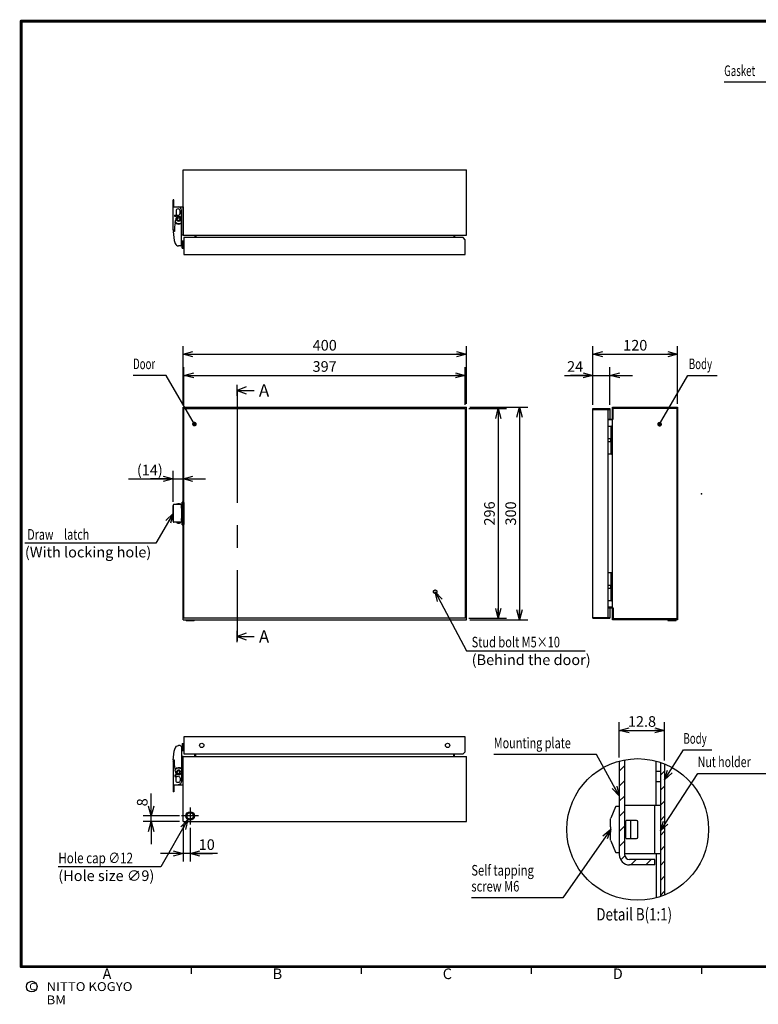
# Model space of a CAD drawing. Extents: x -343 to 202, y -446 to 148.
# Drawn here: x -192 to 16, y -144 to 134 of the extents above; entities that cross this region are included whole.
import ezdxf

# ---------------------------------------------------------------- set-up
doc = ezdxf.new("R2010")
doc.units = 0
doc.linetypes.add('CENTER', pattern=[50.8, 31.75, -6.35, 6.35, -6.35])
doc.linetypes.add('DASHED', pattern=[19.05, 12.7, -6.35])
doc.layers.get('0').update_dxf_attribs({"linetype": 'CONTINUOUS'})
doc.layers.get('DEFPOINTS').update_dxf_attribs({"linetype": 'CONTINUOUS'})
doc.layers.add('CLASS1', color=7, linetype='CONTINUOUS')
doc.layers.add('枠', color=7, linetype='CONTINUOUS')
doc.styles.add('MX_DIMTXSTY_2', font='txt.shx', dxfattribs={"width": 1.35, "bigfont": 'extfont.shx'})
doc.styles.add('MX_DIMTXSTY_3', font='txt.shx', dxfattribs={"width": 1.2, "bigfont": 'extfont.shx'})
doc.styles.add('MX_DIMTXSTY_6', font='txt.shx', dxfattribs={"width": 1.1, "bigfont": 'extfont.shx'})
doc.styles.add('MX_NOTE_STANDARD', font='txt.shx', dxfattribs={"bigfont": 'extfont.shx'})
doc.dimstyles.new('MXDIMSTYLE', dxfattribs={"dimtxt": 3, "dimasz": 2.5, "dimexe": 2.28, "dimexo": 1, "dimgap": 1, "dimtad": 1, "dimdsep": 46, "dimtxsty": 'MX_NOTE_STANDARD', "dimblk1": 'OPEN30', "dimblk2": 'OPEN30', "dimsah": 1, "dimcen": 2.5, "dimadec": 0, "dimazin": 0, "dimtfac": 1, "dimtmove": 0, "dimatfit": 3, "dimldrblk": 'OPEN30', "dimfxl": 1, "dimtzin": 0, "dimarcsym": 0})

# ---------------------------------------------------------------- blocks, each defined once
blk = doc.blocks.new('_OPEN30')
at = {"color": 0, "linetype": 'ByBlock', "lineweight": -2}
for p, q in [((-1, 0.267949), (0, 0)), ((0, 0), (-1, -0.267949)), ((0, 0), (-1, 0))]:
    blk.add_line(p, q, dxfattribs=at)
blk = doc.blocks.new('*D228')
at = {"color": 7, "linetype": 'CONTINUOUS'}
for p, q in [((-65.62766, 24.073137), (-55.027661, 24.073137)), ((-57.307661, 24.073137), (-57.307661, -35.126863)), ((-65.62766, -35.126863), (-55.027661, -35.126863))]:
    blk.add_line(p, q, dxfattribs=at)
at = {"layer": 'DEFPOINTS', "color": 0, "linetype": 'CONTINUOUS'}
for p in [(-66.62766, 24.073137), (-66.62766, -35.126863), (-57.307661, -35.126863)]:
    blk.add_point(p, dxfattribs=at)
at = {"color": 7, "linetype": 'CONTINUOUS', "xscale": 2.77, "yscale": 2.77, "zscale": 2.77}
for p, rotation in [((-57.307661, 24.073137), 90), ((-57.307661, -35.126863), 270)]:
    blk.add_blockref('_OPEN30', p, dxfattribs=dict(at, rotation=rotation))
at = {"color": 255, "linetype": 'CONTINUOUS', "insert": (-59.807661, -5.526863), "char_height": 3, "attachment_point": 5, "rotation": 90, "line_spacing_factor": 0.9}
blk.add_mtext('\\A1;296', dxfattribs=at)
blk = doc.blocks.new('*D234')
at = {"color": 7, "linetype": 'CONTINUOUS'}
for p, q in [((-23.164858, -74.446351), (-23.164858, -64.48136)), ((-10.364858, -75.258794), (-10.364858, -64.48136)), ((-23.164858, -66.76136), (-10.364858, -66.76136))]:
    blk.add_line(p, q, dxfattribs=at)
at = {"layer": 'DEFPOINTS', "color": 0, "linetype": 'CONTINUOUS'}
for p in [(-10.364858, -66.76136), (-23.164858, -75.446351), (-10.364858, -76.258794)]:
    blk.add_point(p, dxfattribs=at)
at = {"color": 7, "linetype": 'CONTINUOUS', "xscale": 2.77, "yscale": 2.77, "zscale": 2.77, "rotation": 180}
blk.add_blockref('_OPEN30', (-23.164858, -66.76136), dxfattribs=at)
at = {"color": 7, "linetype": 'CONTINUOUS', "xscale": 2.77, "yscale": 2.77, "zscale": 2.77}
blk.add_blockref('_OPEN30', (-10.364858, -66.76136), dxfattribs=at)
at = {"color": 255, "linetype": 'CONTINUOUS', "insert": (-16.764858, -64.26136), "char_height": 3, "attachment_point": 5, "line_spacing_factor": 0.9, "style": 'MX_DIMTXSTY_2'}
blk.add_mtext('\\A1;12.8', dxfattribs=at)
blk = doc.blocks.new('*D235')
at = {"color": 7, "linetype": 'CONTINUOUS'}
for p, q in [((-155.307661, -90.926863), (-155.307661, -84.576863)), ((-155.307661, -90.926863), (-155.307661, -85.583395)), ((-147.307661, -90.926863), (-157.587661, -90.926863)), ((-155.307661, -92.526863), (-155.307661, -90.926863)), ((-147.307661, -92.526863), (-157.587661, -92.526863)), ((-155.307661, -92.526863), (-155.307661, -98.876863))]:
    blk.add_line(p, q, dxfattribs=at)
at = {"layer": 'DEFPOINTS', "color": 0, "linetype": 'CONTINUOUS'}
for p in [(-155.307661, -90.926863), (-146.307661, -90.926863), (-146.307661, -92.526863)]:
    blk.add_point(p, dxfattribs=at)
at = {"color": 7, "linetype": 'CONTINUOUS', "xscale": 2.77, "yscale": 2.77, "zscale": 2.77}
for p, rotation in [((-155.307661, -90.926863), 270), ((-155.307661, -92.526863), 90)]:
    blk.add_blockref('_OPEN30', p, dxfattribs=dict(at, rotation=rotation))
at = {"color": 255, "linetype": 'CONTINUOUS', "insert": (-157.807661, -87.083395), "char_height": 3, "attachment_point": 5, "rotation": 90, "line_spacing_factor": 0.9}
blk.add_mtext('\\A1;8', dxfattribs=at)
blk = doc.blocks.new('*D236')
at = {"color": 7, "linetype": 'CONTINUOUS'}
for p, q in [((-146.307661, -93.526863), (-146.307661, -103.806863)), ((-144.307661, -94.326863), (-144.307661, -103.806863)), ((-146.307661, -101.526863), (-152.65766, -101.526863)), ((-144.307661, -101.526863), (-146.307661, -101.526863)), ((-136.606733, -101.526863), (-144.307661, -101.526863)), ((-144.307661, -101.526863), (-137.957661, -101.526863))]:
    blk.add_line(p, q, dxfattribs=at)
at = {"layer": 'DEFPOINTS', "color": 0, "linetype": 'CONTINUOUS'}
for p in [(-146.307661, -92.526863), (-144.307661, -93.326863), (-146.307661, -101.526863)]:
    blk.add_point(p, dxfattribs=at)
at = {"color": 7, "linetype": 'CONTINUOUS', "xscale": 2.77, "yscale": 2.77, "zscale": 2.77}
blk.add_blockref('_OPEN30', (-146.307661, -101.526863), dxfattribs=at)
at = {"color": 7, "linetype": 'CONTINUOUS', "xscale": 2.77, "yscale": 2.77, "zscale": 2.77, "rotation": 180}
blk.add_blockref('_OPEN30', (-144.307661, -101.526863), dxfattribs=at)
at = {"color": 255, "linetype": 'CONTINUOUS', "insert": (-139.606733, -99.026863), "char_height": 3, "attachment_point": 5, "line_spacing_factor": 0.9, "style": 'MX_DIMTXSTY_2'}
blk.add_mtext('\\A1;10', dxfattribs=at)
blk = doc.blocks.new('*D241')
at = {"color": 7, "linetype": 'CONTINUOUS'}
for p, q in [((-149.107661, -2.254726), (-149.107661, 6.533137)), ((-161.671507, 4.253137), (-149.107661, 4.253137)), ((-149.107661, 4.253137), (-155.45766, 4.253137)), ((-149.107661, 4.253137), (-146.307661, 4.253137)), ((-146.307661, 4.253137), (-139.957661, 4.253137))]:
    blk.add_line(p, q, dxfattribs=at)
at = {"layer": 'DEFPOINTS', "color": 0, "linetype": 'CONTINUOUS'}
for p in [(-146.307661, 4.253137), (-146.307661, -2.326863), (-149.107661, -3.254726)]:
    blk.add_point(p, dxfattribs=at)
at = {"color": 7, "linetype": 'CONTINUOUS', "xscale": 2.77, "yscale": 2.77, "zscale": 2.77}
blk.add_blockref('_OPEN30', (-149.107661, 4.253137), dxfattribs=at)
at = {"color": 7, "linetype": 'CONTINUOUS', "xscale": 2.77, "yscale": 2.77, "zscale": 2.77, "rotation": 180}
blk.add_blockref('_OPEN30', (-146.307661, 4.253137), dxfattribs=at)
at = {"color": 255, "linetype": 'CONTINUOUS', "insert": (-155.671507, 6.753137), "char_height": 3, "attachment_point": 5, "line_spacing_factor": 0.9, "style": 'MX_DIMTXSTY_2'}
blk.add_mtext('\\A1;(14)', dxfattribs=at)
blk = doc.blocks.new('*D242')
at = {"color": 7, "linetype": 'CONTINUOUS'}
for p, q in [((-30.627661, 25.133138), (-30.627661, 41.753137)), ((-6.707661, 25.473137), (-6.707661, 41.753137)), ((-30.627661, 39.473137), (-6.707661, 39.473137))]:
    blk.add_line(p, q, dxfattribs=at)
at = {"layer": 'DEFPOINTS', "color": 0, "linetype": 'CONTINUOUS'}
for p in [(-6.707661, 39.473137), (-30.627661, 24.133138), (-6.707661, 24.473137)]:
    blk.add_point(p, dxfattribs=at)
at = {"color": 7, "linetype": 'CONTINUOUS', "xscale": 2.77, "yscale": 2.77, "zscale": 2.77, "rotation": 180}
blk.add_blockref('_OPEN30', (-30.627661, 39.473137), dxfattribs=at)
at = {"color": 7, "linetype": 'CONTINUOUS', "xscale": 2.77, "yscale": 2.77, "zscale": 2.77}
blk.add_blockref('_OPEN30', (-6.707661, 39.473137), dxfattribs=at)
at = {"color": 255, "linetype": 'CONTINUOUS', "insert": (-18.667661, 41.973137), "char_height": 3, "attachment_point": 5, "line_spacing_factor": 0.9, "style": 'MX_DIMTXSTY_3'}
blk.add_mtext('\\A1;120', dxfattribs=at)
blk = doc.blocks.new('*D243')
at = {"color": 7, "linetype": 'CONTINUOUS'}
for p, q in [((-38.623029, 33.473137), (-30.627661, 33.473137)), ((-30.627661, 33.473137), (-36.97766, 33.473137)), ((-30.627661, 25.133138), (-30.627661, 35.753137)), ((-30.627661, 33.473137), (-25.827661, 33.473137)), ((-25.827661, 25.133138), (-25.827661, 35.753137)), ((-25.827661, 33.473137), (-19.477661, 33.473137))]:
    blk.add_line(p, q, dxfattribs=at)
at = {"layer": 'DEFPOINTS', "color": 0, "linetype": 'CONTINUOUS'}
for p in [(-25.827661, 33.473137), (-30.627661, 24.133138), (-25.827661, 24.133138)]:
    blk.add_point(p, dxfattribs=at)
at = {"color": 7, "linetype": 'CONTINUOUS', "xscale": 2.77, "yscale": 2.77, "zscale": 2.77}
blk.add_blockref('_OPEN30', (-30.627661, 33.473137), dxfattribs=at)
at = {"color": 7, "linetype": 'CONTINUOUS', "xscale": 2.77, "yscale": 2.77, "zscale": 2.77, "rotation": 180}
blk.add_blockref('_OPEN30', (-25.827661, 33.473137), dxfattribs=at)
at = {"color": 255, "linetype": 'CONTINUOUS', "insert": (-35.623029, 35.973137), "char_height": 3, "attachment_point": 5, "line_spacing_factor": 0.9}
blk.add_mtext('\\A1;24', dxfattribs=at)
blk = doc.blocks.new('*D244')
at = {"color": 7, "linetype": 'CONTINUOUS'}
for p, q in [((-65.307661, 24.473137), (-49.027661, 24.473137)), ((-51.307661, 24.473137), (-51.307661, -35.526863)), ((-65.307661, -35.526863), (-49.027661, -35.526863))]:
    blk.add_line(p, q, dxfattribs=at)
at = {"layer": 'DEFPOINTS', "color": 0, "linetype": 'CONTINUOUS'}
for p in [(-66.307661, 24.473137), (-66.307661, -35.526863), (-51.307661, -35.526863)]:
    blk.add_point(p, dxfattribs=at)
at = {"color": 7, "linetype": 'CONTINUOUS', "xscale": 2.77, "yscale": 2.77, "zscale": 2.77}
for p, rotation in [((-51.307661, 24.473137), 90), ((-51.307661, -35.526863), 270)]:
    blk.add_blockref('_OPEN30', p, dxfattribs=dict(at, rotation=rotation))
at = {"color": 255, "linetype": 'CONTINUOUS', "insert": (-53.807661, -5.526863), "char_height": 3, "attachment_point": 5, "rotation": 90, "line_spacing_factor": 0.9, "style": 'MX_DIMTXSTY_6'}
blk.add_mtext('\\A1;300', dxfattribs=at)
blk = doc.blocks.new('*D245')
at = {"color": 7, "linetype": 'CONTINUOUS'}
for p, q in [((-146.027661, 25.133138), (-146.027661, 35.753137)), ((-146.027661, 33.473137), (-66.627661, 33.473137)), ((-66.627661, 25.133138), (-66.627661, 35.753137))]:
    blk.add_line(p, q, dxfattribs=at)
at = {"layer": 'DEFPOINTS', "color": 0, "linetype": 'CONTINUOUS'}
for p in [(-66.627661, 33.473137), (-146.027661, 24.133138), (-66.627661, 24.133138)]:
    blk.add_point(p, dxfattribs=at)
at = {"color": 7, "linetype": 'CONTINUOUS', "xscale": 2.77, "yscale": 2.77, "zscale": 2.77, "rotation": 180}
blk.add_blockref('_OPEN30', (-146.027661, 33.473137), dxfattribs=at)
at = {"color": 7, "linetype": 'CONTINUOUS', "xscale": 2.77, "yscale": 2.77, "zscale": 2.77}
blk.add_blockref('_OPEN30', (-66.627661, 33.473137), dxfattribs=at)
at = {"color": 255, "linetype": 'CONTINUOUS', "insert": (-106.32766, 35.973137), "char_height": 3, "attachment_point": 5, "line_spacing_factor": 0.9}
blk.add_mtext('\\A1;397', dxfattribs=at)
blk = doc.blocks.new('*D246')
at = {"color": 7, "linetype": 'CONTINUOUS'}
for p, q in [((-146.307661, 25.473137), (-146.307661, 41.753137)), ((-66.307661, 25.473137), (-66.307661, 41.753137)), ((-146.307661, 39.473137), (-66.307661, 39.473137))]:
    blk.add_line(p, q, dxfattribs=at)
at = {"layer": 'DEFPOINTS', "color": 0, "linetype": 'CONTINUOUS'}
for p in [(-66.307661, 39.473137), (-146.307661, 24.473137), (-66.307661, 24.473137)]:
    blk.add_point(p, dxfattribs=at)
at = {"color": 7, "linetype": 'CONTINUOUS', "xscale": 2.77, "yscale": 2.77, "zscale": 2.77, "rotation": 180}
blk.add_blockref('_OPEN30', (-146.307661, 39.473137), dxfattribs=at)
at = {"color": 7, "linetype": 'CONTINUOUS', "xscale": 2.77, "yscale": 2.77, "zscale": 2.77}
blk.add_blockref('_OPEN30', (-66.307661, 39.473137), dxfattribs=at)
at = {"color": 255, "linetype": 'CONTINUOUS', "insert": (-106.307661, 41.973137), "char_height": 3, "attachment_point": 5, "line_spacing_factor": 0.9, "style": 'MX_DIMTXSTY_6'}
blk.add_mtext('\\A1;400', dxfattribs=at)
blk = doc.blocks.new('MS_1')
at = {"color": 2, "linetype": 'CONTINUOUS'}
for p, q in [((-14, 4), (-14, 47)), ((-12.8, 47), (-14, 47)), ((-12.8, 37), (-12.8, 47)), ((-14, 37), (0, 37)), ((-9.8, 31.2), (-9.8, 27.8)), ((-4.2, 27.8), (-4.2, 31.2)), ((-2, 3), (-2, 32)), ((0, 37), (0, -3)), ((-11.239107, 14.734105), (-11.056468, 15.776548)), ((-2.2, -16.2), (-2.2, 19.3)), ((-12.5, 4), (-14, 4)), ((-13.8, 2.3), (-12.8, 2.3)), ((-12.8, 2.8), (-12.5, 2.8)), ((-12.194525, 2.3), (-12.8, 2.3)), ((-12.5, 4), (-12.5, 2.3)), ((0, -3), (-2.2, -3)), ((-1.1, -12.3), (-2.2, -12.3)), ((-1.1, -11.3), (0.9, -11.3)), ((-1.1, -21.3), (-1.1, -11.3)), ((0.9, -21.3), (0.9, -11.3)), ((0.9, -11.8), (1.4, -11.8)), ((-11.06857, -14.983405), (-11.162813, -14.713672)), ((-4.2, -18.2), (-6.397438, -18.2)), ((-2.2, -14.3), (-1.1, -14.3)), ((-1.1, -21.3), (0.9, -21.3)), ((1.4, -20.8), (0.9, -20.8))]:
    blk.add_line(p, q, dxfattribs=at)
at = {"color": 255, "linetype": 'CONTINUOUS'}
blk.add_line((1.4, -11.8), (1.4, -20.8), dxfattribs=at)
at = {"color": 2, "linetype": 'CONTINUOUS'}
for centre, radius in [((-10.5, 24.3), 1.25), ((-6.2, 19.3), 3), ((-6.2, 19.3), 2)]:
    blk.add_circle(centre, radius, dxfattribs=at)
for centre, radius, start, end in [((-7, 31.2), 2.8, 0, 180), ((-7, 32), 5, 0, 90), ((57.8, 3.175485), 70, 170.495612, 180.716612), ((-6.2, 19.3), 6.8, 222.179477, 306.031879), ((57.8, 3.175485), 70, 165.85889, 169.629356), ((-6.2, 19.3), 6, 215.96154, 311.810315), ((-6.2, 19.3), 4, 0, 165.85889), ((-7, 27.8), 2.8, 180, 0), ((-12.8, 4), 1.2, 180, 270), ((42.4, 2.3), 56.2, 180, 197.62191), ((-8, 3), 6, 345.164888, 0), ((-6.397438, -13.2), 5, 200.896506, 270), ((-4.2, -16.2), 2, 270, 0)]:
    blk.add_arc(centre, radius, start, end, dxfattribs=at)
blk = doc.blocks.new('MS_3')
at = {"color": 2, "linetype": 'CONTINUOUS'}
for p, q in [((-0.5, 16), (-2.5, 16)), ((-2.5, -16), (-2.5, 16)), ((-0.5, -16), (-0.5, 16)), ((0, 15.5), (-0.5, 15.5)), ((-15.4, 10), (-15.4, 11.4)), ((-15.2, 11.4), (-15.4, 11.4)), ((-15.4, 8), (-15.4, 10)), ((-15.4, 8), (-15.2, 8)), ((-15.4, -7.6), (-15.4, 8)), ((-15.2, 11.9), (-15.2, -11.5)), ((-13.6, 12.9), (-14.2, 12.9)), ((-3.6, 12.9), (-13.6, 12.9)), ((-10.6, 13.1), (-10.6, 12.9)), ((-4.6, 13.1), (-10.6, 13.1)), ((-4.6, 12.9), (-4.6, 13.1)), ((-3.8, 10.1), (-3.8, 7.5)), ((-3.8, 10), (-3.4, 10)), ((-3.8, 9.7), (-2.6, 9.7)), ((-2.6, 8.5), (-3.8, 8.5)), ((-3.6, 11.7), (-3.6, 12.9)), ((-3.6, 11.7), (-3.6, 11.2)), ((-3.6, 11.2), (-3.4, 11.2)), ((-3.6, 11.2), (-3.6, 10.3)), ((-3.6, 7.3), (-3.6, -6.9)), ((-3.6, 7), (-2.5, 7)), ((-3.4, 10), (-3.4, 11.2)), ((-2.6, 7), (-2.6, 8.5)), ((-15.2, -7.6), (-15.4, -7.6)), ((-15.4, -9.6), (-15.4, -7.6)), ((-15.4, -11), (-15.4, -9.6)), ((-15.2, -11), (-15.4, -11)), ((-13.6, -12.5), (-14.2, -12.5)), ((-3.6, -12.5), (-13.6, -12.5)), ((-10.1, -12.5), (-10.1, -13.2)), ((-5.1, -13.2), (-10.1, -13.2)), ((-5.1, -13.2), (-5.1, -12.5)), ((-3.8, -7.1), (-3.8, -9.7)), ((-2.6, -8.1), (-3.8, -8.1)), ((-3.8, -9.3), (-2.6, -9.3)), ((-3.8, -9.6), (-3.4, -9.6)), ((-3.6, -7), (-2.5, -7)), ((-3.6, -9.9), (-3.6, -10.8)), ((-3.6, -10.8), (-3.4, -10.8)), ((-3.6, -10.8), (-3.6, -11.3)), ((-3.6, -12.5), (-3.6, -11.3)), ((-3.4, -9.6), (-3.4, -10.8)), ((-2.6, -8.1), (-2.6, -7)), ((-2.5, -16), (-0.5, -16)), ((-0.5, -15.5), (0, -15.5))]:
    blk.add_line(p, q, dxfattribs=at)
at = {"color": 255, "linetype": 'CONTINUOUS'}
blk.add_line((0, 15.5), (0, -15.5), dxfattribs=at)
at = {"color": 2, "linetype": 'CONTINUOUS'}
for centre, radius, start, end in [((-14.2, 10), 1.2, 146.4427, 180), ((-14.2, 11.9), 1, 90, 180), ((-7.6, 9.3), 4.25, 61.9275, 118.0725), ((-2.6, 8.5), 1.2, 85.2198, 90), ((-14.2, -9.6), 1.2, 180, 213.5573), ((-14.2, -11.5), 1, 180, 270), ((-7.5, -8.9), 5, 239.3105, 269.405), ((-7.7, -8.9), 5, 270.595, 300.6895), ((-2.6, -8.1), 1.2, 270, 274.7802)]:
    blk.add_arc(centre, radius, start, end, dxfattribs=at)
for centre, major_axis, start_param, end_param in [((-5.6, 7.3), (-2, 0), 3.141593, 3.553109), ((-5.6, -6.9), (2, 0), 5.871668, 0)]:
    blk.add_ellipse(centre, major_axis=major_axis, ratio=0.192308, start_param=start_param, end_param=end_param, dxfattribs=at)
for points, start_tangent, end_tangent in [([(-3.6, 10.3), (-3.6, 10.2), (-3.6, 10.2), (-3.6, 10.2), (-3.6, 10.2), (-3.6, 10.2), (-3.6, 10.2), (-3.6, 10.2), (-3.6, 10.2), (-3.6, 10.2), (-3.6, 10.2), (-3.6, 10.2), (-3.6, 10.2), (-3.6, 10.2), (-3.7, 10.2), (-3.7, 10.2), (-3.7, 10.2), (-3.7, 10.2), (-3.7, 10.2), (-3.7, 10.2), (-3.7, 10.1), (-3.7, 10.1), (-3.7, 10.1), (-3.7, 10.1), (-3.8, 10.1), (-3.8, 10.1)], (-0.001106, -0.999999), (-0.935809, -0.352507)), ([(-3.8, -9.7), (-3.8, -9.7), (-3.7, -9.7), (-3.7, -9.7), (-3.7, -9.7), (-3.7, -9.7), (-3.7, -9.8), (-3.7, -9.8), (-3.7, -9.8), (-3.7, -9.8), (-3.7, -9.8), (-3.7, -9.8), (-3.6, -9.8), (-3.6, -9.8), (-3.6, -9.8), (-3.6, -9.8), (-3.6, -9.8), (-3.6, -9.8), (-3.6, -9.8), (-3.6, -9.8), (-3.6, -9.8), (-3.6, -9.8), (-3.6, -9.8), (-3.6, -9.8), (-3.6, -9.8), (-3.6, -9.9)], (0.935818, -0.352484), (0.001421, -0.999999))]:
    blk.add_spline(points, degree=3, dxfattribs=dict(at, start_tangent=start_tangent, end_tangent=end_tangent))
at = {"color": 7, "linetype": 'CONTINUOUS'}
blk.add_point((0, 0), dxfattribs=at)
blk = doc.blocks.new('$SYSSYM-57')
at = {"color": 0, "linetype": 'CONTINUOUS'}
for p, q in [((0, 0), (0, 4.7625)), ((1.5875, 0), (-1.5875, 0)), ((-0.9525, 2.54), (0, 0)), ((0, 0), (0.9525, 2.54))]:
    blk.add_line(p, q, dxfattribs=at)
blk = doc.blocks.new('MS_2')
at = {"color": 31, "linetype": 'CONTINUOUS'}
for p, q in [((-92, -133.5), (-192, -133.5)), ((-144, -133.5), (-144, -135.5)), ((-96, -133.5), (-96, -135.5)), ((8, -133.5), (-92, -133.5)), ((-48, -133.5), (-48, -135.5)), ((0, -133.5), (0, -135.5))]:
    blk.add_line(p, q, dxfattribs=at)
at = {"color": 31, "linetype": 'CONTINUOUS', "const_width": 0.8}
for points in [[(192, 133.5), (-192, 133.5)], [(-192, -133.5), (-192, 133.5)], [(-192, -133.5), (192, -133.5)]]:
    blk.add_lwpolyline(points, dxfattribs=at)
at = {"color": 31, "linetype": 'CONTINUOUS', "const_width": 0.4}
for points in [[(-192, 133.3, -1), (-192, 133.7, -1)], [(-192.2, 133.5, -1), (-191.8, 133.5, -1)], [(-192, -133.3, 1), (-192, -133.7, 1)], [(-192.2, -133.5, 1), (-191.8, -133.5, 1)]]:
    blk.add_lwpolyline(points, format="xyb", dxfattribs=at)
at = {"color": 21, "linetype": 'CONTINUOUS'}
blk.add_circle((-189, -139.12), 1.5, dxfattribs=at)
for p in [(0, 0), (-144, -133.5), (0, -133.5)]:
    blk.add_point(p, dxfattribs=at)
at = {"color": 21, "linetype": 'CONTINUOUS', "attachment_point": 1}
for s, insert, char_height, line_spacing_factor in [('\\A1;A', (-169, -134), 3, 0.899999), ('\\A1;B', (-121, -134), 3, 0.899999), ('\\A1;C', (-73, -134), 3, 0.899999), ('\\A1;D', (-25, -134), 3, 0.899999), ('\\A1;C', (-189.67, -138.12), 2, 0.9), ('\\W1.088083;\\A1;NITTO KOGYO BM', (-184.8, -137.87), 2.5, 0.9)]:
    blk.add_mtext(s, dxfattribs=dict(at, insert=insert, char_height=char_height, line_spacing_factor=line_spacing_factor))

msp = doc.modelspace()

# ---------------------------------------------------------------- hatches: boundary and pattern name
at = {"layer": 'CLASS1', "linetype": 'CONTINUOUS'}
h = msp.add_hatch(dxfattribs=at)
h.set_pattern_fill('ANSI31', color=191, scale=0.9449, style=0)
edge = h.paths.add_edge_path()
edge.add_arc((-17.9649, -94.7585), 20, 100.661132, 105.070062, ccw=False)
edge.add_line((-21.6649, -75.1038), (-21.6649, -91.7585))
edge.add_line((-21.6649, -91.7585), (-21.6649, -92.3735))
edge.add_line((-21.6649, -92.3735), (-21.6649, -97.1435))
edge.add_line((-21.6649, -97.1435), (-21.6649, -97.7585))
edge.add_line((-21.6649, -97.7585), (-21.6649, -101.8585))
edge.add_arc((-20.2649, -101.8585), 1.4, 180, 270)
edge.add_line((-20.2649, -103.2585), (-13.1649, -103.2585))
edge.add_line((-13.1649, -103.2585), (-13.1649, -104.7585))
edge.add_line((-13.1649, -104.7585), (-20.2649, -104.7585))
edge.add_arc((-20.2649, -101.8585), 2.9, 180, 270, ccw=False)
edge.add_line((-23.1649, -101.8585), (-23.1649, -101.1585))
edge.add_line((-23.1649, -101.1585), (-23.1649, -88.3585))
edge.add_line((-23.1649, -88.3585), (-23.1649, -75.4464))
h = msp.add_hatch(dxfattribs=at)
h.set_pattern_fill('ANSI31', scale=0.9449, style=0)
edge = h.paths.add_edge_path()
edge.add_line((-11.5649, -81.2585), (-11.5649, -78.2585))
edge.add_line((-11.5649, -78.2585), (-11.5649, -75.8102))
edge.add_arc((-17.9649, -94.7585), 20, 67.666317, 71.337075, ccw=False)
edge.add_line((-10.3649, -76.2588), (-10.3649, -113.2583))
edge.add_arc((-17.9649, -94.7585), 20, 288.662925, 292.333683, ccw=False)
edge.add_line((-11.5649, -113.7069), (-11.5649, -101.6585))
edge.add_line((-11.5649, -101.6585), (-11.5649, -87.8585))
edge.add_line((-11.5649, -87.8585), (-11.5649, -81.2585))

# ---------------------------------------------------------------- linework, layer by layer
at = {"layer": 'CLASS1', "color": 2, "linetype": 'CONTINUOUS'}
for p, q in [((-146.3077, 73.0731), (-146.3077, 91.4731)), ((-146.3077, 91.4731), (-66.3077, 91.4731)), ((-66.3077, 73.0731), (-66.3077, 91.4731)), ((-146.3077, 73.3131), (-146.3077, 73.3135)), ((-146.3077, 73.0731), (-66.3077, 73.0731)), ((-67.2277, 72.3531), (-146.0277, 72.3531)), ((-146.0277, 72.3531), (-146.0277, 67.5531)), ((-66.6277, 71.7531), (-67.2277, 72.3531)), ((-66.3077, 73.3131), (-66.3077, 73.3135)), ((-66.6277, 67.5531), (-66.6277, 71.7531)), ((-146.0277, 67.5531), (-66.6277, 67.5531)), ((-146.3077, -2.3669), (-146.3077, 24.4731)), ((-146.3077, 24.4731), (-66.3077, 24.4731)), ((-146.0277, -35.1269), (-146.0277, 24.0731)), ((-146.0277, 24.0731), (-66.6277, 24.0731)), ((-66.6277, 24.0731), (-66.6277, -35.1269)), ((-66.3077, -35.5269), (-66.3077, 24.4731)), ((-30.6277, 24.0731), (-25.8277, 24.0731)), ((-30.6277, -35.1269), (-30.6277, 24.0731)), ((-30.6277, 23.8327), (-25.8277, 23.8327)), ((-29.3877, 23.8327), (-29.3877, 23.8331)), ((-26.4277, 24.0731), (-26.4277, -35.1269)), ((-25.8277, 24.0731), (-25.8277, 21.1131)), ((-25.1077, -35.5269), (-25.1077, 24.4731)), ((-25.1077, 24.4731), (-6.7077, 24.4731)), ((-24.8677, 21.1131), (-24.8677, 24.2331)), ((-24.8677, 24.2331), (-6.9477, 24.2331)), ((-24.8677, 23.8331), (-24.8673, 23.8335)), ((-6.9477, 24.2331), (-6.9477, -35.2869)), ((-6.7077, 24.4731), (-6.7077, -35.5269)), ((-26.4277, 21.1131), (-24.8677, 21.1131)), ((-25.1077, 20.8731), (-26.4277, 20.8731)), ((-26.4277, 19.1731), (-25.1077, 19.1731)), ((-26.2844, 19.1731), (-26.2853, 19.1731)), ((-26.2844, 15.6731), (-26.2844, 19.1731)), ((-25.4277, 19.1604), (-25.4277, 19.1731)), ((-25.4277, 11.1858), (-25.4277, 19.1604)), ((-25.2277, 11.5731), (-25.2277, 18.7731)), ((-26.4277, 15.6731), (-25.4277, 15.6731)), ((-25.4277, 14.6731), (-26.4277, 14.6731)), ((-26.2844, 11.1731), (-26.2844, 14.6731)), ((-25.5877, 14.7711), (-25.5877, 15.5751)), ((-25.1077, 11.1731), (-26.4277, 11.1731)), ((-26.2853, 11.1731), (-26.2844, 11.1731)), ((-25.4277, 11.1731), (-25.4277, 11.1858)), ((-146.3077, -35.5269), (-146.3077, -8.7669)), ((-26.4277, -22.2269), (-25.1077, -22.2269)), ((-26.2844, -22.2269), (-26.2853, -22.2269)), ((-26.2844, -25.7269), (-26.2844, -22.2269)), ((-25.4277, -22.2396), (-25.4277, -22.2269)), ((-25.4277, -30.2142), (-25.4277, -22.2396)), ((-25.2277, -29.8269), (-25.2277, -22.6269)), ((-26.4277, -25.7269), (-25.4277, -25.7269)), ((-25.4277, -26.7269), (-26.4277, -26.7269)), ((-26.2844, -30.2269), (-26.2844, -26.7269)), ((-25.5877, -26.6289), (-25.5877, -25.8249)), ((-25.1077, -30.2269), (-26.4277, -30.2269)), ((-26.2853, -30.2269), (-26.2844, -30.2269)), ((-25.4277, -30.2269), (-25.4277, -30.2142)), ((-26.4277, -31.9269), (-25.1077, -31.9269)), ((-26.4277, -32.1669), (-24.8677, -32.1669)), ((-25.8277, -32.1669), (-25.8277, -35.1269)), ((-24.8677, -32.1669), (-24.8677, -35.2869)), ((-146.3077, -35.5269), (-66.3077, -35.5269)), ((-66.6277, -35.1269), (-146.0277, -35.1269)), ((-145.5077, -35.5269), (-145.5077, -35.6069)), ((-145.3477, -35.7669), (-143.2677, -35.7669)), ((-143.1077, -35.6069), (-143.1077, -35.5269)), ((-30.6277, -34.8869), (-25.8277, -34.8869)), ((-30.6277, -35.1269), (-25.8277, -35.1269)), ((-29.3877, -34.8869), (-29.3877, -34.8865)), ((-6.7077, -35.5269), (-25.1077, -35.5269)), ((-24.8673, -34.8873), (-24.8677, -34.8869)), ((-6.9477, -35.2869), (-24.8677, -35.2869)), ((-9.5077, -35.5269), (-9.5077, -35.6069)), ((-9.3477, -35.7669), (-7.2677, -35.7669)), ((-7.1077, -35.6069), (-7.1077, -35.5269)), ((-146.0277, -68.6069), (-146.0277, -73.4069)), ((-66.6277, -68.6069), (-146.0277, -68.6069)), ((-66.6277, -72.8069), (-66.6277, -68.6069)), ((-146.3077, -74.1269), (-66.3077, -74.1269)), ((-146.3077, -92.5269), (-146.3077, -74.1269)), ((-146.3077, -74.3673), (-146.3077, -74.3669)), ((-146.0277, -73.4069), (-67.2277, -73.4069)), ((-67.2277, -73.4069), (-66.6277, -72.8069)), ((-66.3077, -92.5269), (-66.3077, -74.1269)), ((-66.3077, -74.3673), (-66.3077, -74.3669)), ((-12.7649, -87.8585), (-12.7649, -75.4464)), ((-11.5649, -75.8102), (-11.5649, -113.7069)), ((-10.3649, -76.2588), (-10.3649, -113.2583)), ((-12.7649, -78.2585), (-11.5649, -78.2585)), ((-11.5649, -81.2585), (-12.7649, -81.2585)), ((-24.1908, -88.3191), (-25.5961, -91.5981)), ((-23.2649, -88.2585), (-24.0989, -88.2585)), ((-21.5649, -87.8585), (-11.5649, -87.8585)), ((-21.5649, -101.6585), (-21.5649, -87.8585)), ((-13.1649, -101.6585), (-13.1649, -87.8585)), ((-25.5628, -91.6085), (-25.6006, -91.6085)), ((-146.3077, -92.5269), (-66.3077, -92.5269)), ((-25.6649, -94.0085), (-25.6649, -91.8538)), ((-25.5628, -94.0085), (-25.6649, -94.0085)), ((-21.5649, -91.7585), (-21.6649, -91.7585)), ((-21.3649, -96.9585), (-21.3649, -92.5585)), ((-18.2649, -92.2585), (-21.2166, -92.2585)), ((-19.9649, -92.2585), (-19.9649, -97.2585)), ((-17.9649, -96.9585), (-17.9649, -92.5585)), ((-25.6649, -95.5085), (-25.5628, -95.5085)), ((-25.6649, -97.6633), (-25.6649, -95.5085)), ((-21.2167, -97.2585), (-18.2649, -97.2585)), ((-25.5628, -97.9085), (-25.6006, -97.9085)), ((-25.5961, -97.9189), (-24.1908, -101.1979)), ((-21.6649, -97.7585), (-21.5649, -97.7585)), ((-24.0989, -101.2585), (-23.2649, -101.2585)), ((-11.5649, -101.6585), (-21.5649, -101.6585)), ((-12.7649, -101.6585), (-12.7649, -114.0707))]:
    msp.add_line(p, q, dxfattribs=at)
at = {"layer": 'CLASS1', "color": 255, "linetype": 'CONTINUOUS'}
for p, q in [((-142.9477, 73.0731), (-142.9477, 72.3531)), ((-142.7077, 73.0731), (-142.7077, 72.3531)), ((-69.9077, 73.0731), (-69.9077, 72.3531)), ((-69.6677, 73.0731), (-69.6677, 72.3531)), ((-142.9477, -74.1269), (-142.9477, -73.4069)), ((-142.7077, -74.1269), (-142.7077, -73.4069)), ((-69.9077, -74.1269), (-69.9077, -73.4069)), ((-69.6677, -74.1269), (-69.6677, -73.4069))]:
    msp.add_line(p, q, dxfattribs=at)
at = {"layer": 'CLASS1', "color": 1, "linetype": 'CENTER'}
for p, q in [((-131.0277, 29.2331), (-131.0277, 30.4331)), ((-131.0277, 29.2331), (-131.0277, -40.2869)), ((-131.0277, -40.2869), (-131.0277, -41.4869))]:
    msp.add_line(p, q, dxfattribs=at)
at = {"layer": 'CLASS1', "color": 191, "linetype": 'CONTINUOUS'}
for p, q in [((-23.1649, -75.4464), (-23.1649, -101.8585)), ((-21.6649, -75.1038), (-21.6649, -101.8585)), ((-13.1649, -103.2585), (-20.2649, -103.2585)), ((-13.1649, -104.7585), (-20.2649, -104.7585)), ((-13.1649, -104.7585), (-13.1649, -103.2585))]:
    msp.add_line(p, q, dxfattribs=at)
at = {"layer": 'CLASS1', "color": 7, "linetype": 'CENTER'}
for p, q in [((-144.3077, -88.5269), (-144.3077, -93.3269)), ((-141.9077, -90.9269), (-146.7077, -90.9269))]:
    msp.add_line(p, q, dxfattribs=at)
at = {"layer": 'CLASS1', "color": 1, "linetype": 'CONTINUOUS'}
for p, q in [((-21.6649, -92.3735), (-21.5649, -92.3735)), ((-21.6649, -97.1435), (-21.5649, -97.1435))]:
    msp.add_line(p, q, dxfattribs=at)
at = {"layer": 'CLASS1', "color": 7, "linetype": 'DASHED'}
for centre, radius in [((-75.1277, -27.6269), 0.5), ((-144.3077, -90.9269), 0.9)]:
    msp.add_circle(centre, radius, dxfattribs=at)
at = {"layer": 'CLASS1', "color": 2, "linetype": 'CONTINUOUS'}
for centre, radius in [((-141.0277, -71.0069), 0.6), ((-71.6277, -71.0069), 0.6), ((-144.3077, -90.9269), 1.2)]:
    msp.add_circle(centre, radius, dxfattribs=at)
at = {"layer": 'CLASS1', "color": 7, "linetype": 'CONTINUOUS'}
msp.add_circle((-17.9649, -94.7585), 20, dxfattribs=at)
at = {"layer": 'CLASS1', "color": 2, "linetype": 'CONTINUOUS'}
for centre, radius, start, end in [((-25.4897, 15.5751), 0.098, 90, 180), ((-25.4897, 14.7711), 0.098, 180, 270), ((-25.4897, -25.8249), 0.098, 90, 180), ((-25.4897, -26.6289), 0.098, 180, 270), ((-145.3477, -35.6069), 0.16, 180, 270), ((-143.2677, -35.6069), 0.16, 270, 0), ((-9.3477, -35.6069), 0.16, 180, 270), ((-7.2677, -35.6069), 0.16, 270, 0), ((-24.0989, -88.3585), 0.1, 90, 156.801409), ((-23.2649, -88.3585), 0.1, 0, 90), ((-18.2649, -92.5585), 0.3, 0, 90), ((-18.2649, -96.9585), 0.3, 270, 0), ((-24.0989, -101.1585), 0.1, 203.198591, 270), ((-23.2649, -101.1585), 0.1, 270, 0)]:
    msp.add_arc(centre, radius, start, end, dxfattribs=at)
at = {"layer": 'CLASS1', "color": 191, "linetype": 'CONTINUOUS'}
for radius in [2.9, 1.4]:
    msp.add_arc((-20.2649, -101.8585), radius, 180, 270, dxfattribs=at)
at = {"layer": 'CLASS1', "color": 2, "linetype": 'CONTINUOUS'}
for centre, major_axis, ratio, start_param, end_param in [((-26.2853, 18.9731), (0, 0.2), 0.789382, 0, 1.12360562), ((-25.4943, 18.7731), (0, 0.4), 0.666667, 4.71238898, 6.03050505), ((-26.2853, 11.3731), (0, 0.2), 0.789382, 2.01424466, 3.14159265), ((-25.4943, 11.5731), (0, -0.4), 0.666667, 0.25268026, 1.57079633), ((-26.2853, -22.4269), (0, 0.2), 0.789382, 0, 1.12734799), ((-25.4943, -22.6269), (0, 0.4), 0.666667, 4.71238898, 6.03050505), ((-26.2853, -30.0269), (0, 0.2), 0.789382, 2.01798704, 3.14159265), ((-25.4943, -29.8269), (0, -0.4), 0.666667, 0.25268026, 1.57079633)]:
    msp.add_ellipse(centre, major_axis=major_axis, ratio=ratio, start_param=start_param, end_param=end_param, dxfattribs=at)
for points, start_tangent, end_tangent in [([(-25.6649, -91.8538), (-25.6581, -91.8374), (-25.6513, -91.8211), (-25.6445, -91.8047), (-25.6377, -91.7884), (-25.6309, -91.772), (-25.6241, -91.7557), (-25.6173, -91.7393), (-25.6105, -91.723), (-25.6037, -91.7066), (-25.5969, -91.6903), (-25.5901, -91.6739), (-25.5833, -91.6576), (-25.5765, -91.6412), (-25.5696, -91.6249), (-25.5628, -91.6085)], (0.38327432, 0.92363456), (0.38481274, 0.92299467)), ([(-25.5628, -95.5085), (-25.5686, -95.4484), (-25.5739, -95.3881), (-25.5787, -95.3279), (-25.583, -95.2676), (-25.5869, -95.2073), (-25.5903, -95.1469), (-25.5932, -95.0866), (-25.5957, -95.0263), (-25.5976, -94.966), (-25.5991, -94.9058), (-25.6, -94.8456), (-25.6005, -94.7855), (-25.6005, -94.7255), (-25.6, -94.6655), (-25.599, -94.6056), (-25.5975, -94.5457), (-25.5955, -94.4858), (-25.593, -94.426), (-25.5901, -94.3662), (-25.5867, -94.3065), (-25.5829, -94.2468), (-25.5785, -94.1872), (-25.5738, -94.1276), (-25.5685, -94.068), (-25.5628, -94.0085)], (-0.09879094, 0.99510821), (0.09880345, 0.99510697)), ([(-21.3649, -92.5585), (-21.3646, -92.5384), (-21.3637, -92.5185), (-21.3623, -92.4988), (-21.3603, -92.4795), (-21.3578, -92.4606), (-21.3548, -92.4422), (-21.3513, -92.4244), (-21.3472, -92.4072), (-21.3427, -92.3907), (-21.3377, -92.375), (-21.3322, -92.3601), (-21.3262, -92.3462), (-21.3198, -92.3333), (-21.313, -92.3214), (-21.3058, -92.3105), (-21.2982, -92.3007), (-21.2902, -92.2918), (-21.282, -92.284), (-21.2734, -92.2773), (-21.2645, -92.2716), (-21.2553, -92.2669), (-21.2459, -92.2632), (-21.2363, -92.2606), (-21.2265, -92.259), (-21.2165, -92.2585)], (-0.00007702, 1), (0.99999981, -0.00062298)), ([(-21.2165, -97.2585), (-21.2265, -97.258), (-21.2363, -97.2565), (-21.2459, -97.2539), (-21.2552, -97.2504), (-21.2643, -97.2458), (-21.2732, -97.2401), (-21.2817, -97.2334), (-21.29, -97.2257), (-21.2979, -97.2169), (-21.3055, -97.207), (-21.3128, -97.1961), (-21.3196, -97.1841), (-21.3261, -97.1711), (-21.3322, -97.157), (-21.3377, -97.1421), (-21.3427, -97.1264), (-21.3473, -97.1099), (-21.3513, -97.0927), (-21.3549, -97.0748), (-21.3579, -97.0565), (-21.3604, -97.0376), (-21.3623, -97.0183), (-21.3637, -96.9986), (-21.3646, -96.9787), (-21.3649, -96.9585)], (-0.99999938, -0.0011154), (0.00015241, 0.99999999)), ([(-25.5628, -97.9085), (-25.5696, -97.8922), (-25.5765, -97.8758), (-25.5833, -97.8595), (-25.5901, -97.8431), (-25.5969, -97.8268), (-25.6037, -97.8104), (-25.6105, -97.7941), (-25.6173, -97.7777), (-25.6241, -97.7614), (-25.6309, -97.745), (-25.6377, -97.7287), (-25.6445, -97.7123), (-25.6513, -97.696), (-25.6581, -97.6796), (-25.6649, -97.6633)], (-0.38481274, 0.92299467), (-0.38327432, 0.92363456))]:
    msp.add_spline(points, degree=3, dxfattribs=dict(at, start_tangent=start_tangent, end_tangent=end_tangent))

# ---------------------------------------------------------------- block references
at = {"layer": 'CLASS1', "color": 50, "linetype": 'ByBlock', "xscale": 0.2, "zscale": 0.2}
for name, p, yscale in [('MS_1', (-146.3077, 73.6731), 0.2), ('MS_3', (-146.0277, -5.5269), 0.2), ('MS_1', (-146.3077, -74.7269), -0.2)]:
    msp.add_blockref(name, p, dxfattribs=dict(at, yscale=yscale))
at = {"layer": 'CLASS1', "color": 7, "linetype": 'ByBlock', "rotation": 270}
for p in [(-131.0277, 29.2331), (-131.0277, -40.2869)]:
    msp.add_blockref('$SYSSYM-57', p, dxfattribs=at)
at = {"layer": '枠', "linetype": 'ByBlock'}
msp.add_blockref('MS_2', (0, 0), dxfattribs=at)

# ---------------------------------------------------------------- texts
at = {"layer": 'CLASS1', "color": 255, "linetype": 'CONTINUOUS', "char_height": 3, "line_spacing_factor": 0.9}
for s, insert, attachment_point in [('\\W0.666667;\\A1;Gasket', (6.4342, 119.495), 4), ('\\W0.666667;\\A1;Door', (-160.4066, 36.7231), 4), ('\\W0.666667;\\A1;Body', (-3.5362, 36.7231), 4), ('\\W0.738786;\\A1; Draw\u3000latch', (-190.9276, -12.9392), 7), ('\\A1;(With locking hole)', (-190.9276, -14.9392), 1), ('\\W0.760000;\\A1;Stud bolt M5×10 ', (-64.8298, -43.3362), 7), ('\\A1;(Behind the door)', (-64.8298, -45.3362), 1), ('\\W0.750670;\\A1;Mounting plate', (-58.6026, -70.3232), 4), ('\\W0.666667;\\A1;Body', (-5.0527, -69.0425), 4), ('\\W0.732601;\\A1;Nut holder', (-1.0428, -75.6534), 4), ('\\W0.802752;\\A1;Hole cap ∅12', (-181.5092, -104.3114), 7), ('\\W0.766773;\\A1;Self tapping\\Pscrew M6', (-64.9126, -108.5198), 4), ('\\A1;(Hole size ∅9)', (-181.5092, -106.3114), 1)]:
    msp.add_mtext(s, dxfattribs=dict(at, insert=insert, attachment_point=attachment_point))
at = {"layer": 'CLASS1', "color": 1, "linetype": 'CONTINUOUS', "char_height": 3.5, "attachment_point": 4}
for s, insert, line_spacing_factor in [('\\A1;A', (-124.8843, 29.2331), 0.9), ('\\A1;A', (-124.8843, -40.2869), 0.9), ('\\W0.787481;\\A1;Detail B(1:1)', (-29.6409, -118.7052), 0.771429)]:
    msp.add_mtext(s, dxfattribs=dict(at, insert=insert, line_spacing_factor=line_spacing_factor))

# ---------------------------------------------------------------- dimensions: what is measured, and where the dimension line sits
at = {"layer": 'CLASS1', "color": 7, "linetype": 'CONTINUOUS'}
for base, p1, p2, text, override, picture, middle in [((-66.3077, 39.4731), (-146.3077, 24.4731), (-66.3077, 24.4731), '\\A1;<>', {"dimasz": 2.77, "dimlfac": 5, "dimtxsty": 'MX_DIMTXSTY_6', "dimtzin": 8}, '*D246', (-106.3077, 39.4731)), ((-6.7077, 39.4731), (-30.6277, 24.1331), (-6.7077, 24.4731), '\\A1;<>', {"dimasz": 2.77, "dimdec": 0, "dimlfac": 5, "dimtxsty": 'MX_DIMTXSTY_3', "dimtzin": 8}, '*D242', (-18.6677, 39.4731)), ((-66.6277, 33.4731), (-146.0277, 24.1331), (-66.6277, 24.1331), '\\A1;<>', {"dimasz": 2.77, "dimlfac": 5, "dimtzin": 8}, '*D245', (-106.3277, 33.4731)), ((-25.8277, 33.4731), (-30.6277, 24.1331), (-25.8277, 24.1331), '\\A1;<>', {"dimasz": 2.77, "dimlfac": 5, "dimtzin": 8}, '*D243', (-35.623, 33.4731)), ((-146.3077, 4.2531), (-149.1077, -3.2547), (-146.3077, -2.3269), '\\A1;(<>)', {"dimasz": 2.77, "dimlfac": 5, "dimtxsty": 'MX_DIMTXSTY_2', "dimse2": 1, "dimtzin": 8}, '*D241', (-155.6715, 4.2531)), ((-10.3649, -66.7614), (-23.1649, -75.4464), (-10.3649, -76.2588), '\\A1;<>', {"dimasz": 2.77, "dimtxsty": 'MX_DIMTXSTY_2', "dimtzin": 8}, '*D234', (-16.7649, -66.7614)), ((-146.3077, -101.5269), (-144.3077, -93.3269), (-146.3077, -92.5269), '\\A1;<>', {"dimasz": 2.77, "dimlfac": 5, "dimtxsty": 'MX_DIMTXSTY_2', "dimtzin": 8}, '*D236', (-139.6067, -101.5269))]:
    dim = msp.add_linear_dim(base=base, p1=p1, p2=p2, text=text, dimstyle='MXDIMSTYLE', override=override, dxfattribs=at)
    dim.commit()
    dim.dimension.update_dxf_attribs({"geometry": picture, "text_midpoint": middle, "dimtype": 128})
for base, p1, p2, override, picture, middle in [((-57.3077, -35.1269), (-66.6277, 24.0731), (-66.6277, -35.1269), {"dimasz": 2.77, "dimlfac": 5, "dimtzin": 8}, '*D228', (-57.3077, -5.5269)), ((-51.3077, -35.5269), (-66.3077, 24.4731), (-66.3077, -35.5269), {"dimasz": 2.77, "dimlfac": 5, "dimtxsty": 'MX_DIMTXSTY_6', "dimtzin": 8}, '*D244', (-51.3077, -5.5269)), ((-155.3077, -90.9269), (-146.3077, -92.5269), (-146.3077, -90.9269), {"dimasz": 2.77, "dimlfac": 5, "dimtzin": 8}, '*D235', (-155.3077, -87.0834))]:
    dim = msp.add_linear_dim(base=base, p1=p1, p2=p2, angle=90, text='\\A1;<>', dimstyle='MXDIMSTYLE', override=override, dxfattribs=at)
    dim.commit()
    dim.dimension.update_dxf_attribs({"geometry": picture, "text_midpoint": middle, "dimtype": 128})

# ---------------------------------------------------------------- leaders
for points, override in [([(37.618, 92.1071), (21.1748, 116.245), (6.4342, 116.245)], {"dimasz": 1.327, "dimldrblk": 'DOT'}), ([(-143.0851, 19.7162), (-151.0277, 33.4731), (-160.4066, 33.4731)], {"dimasz": 1.327, "dimldrblk": 'DOT'}), ([(-11.7953, 19.6728), (-3.8277, 33.4731), (4.4638, 33.4731)], {"dimasz": 1.327, "dimldrblk": 'DOT'}), ([(-149.1077, -5.4869), (-153.9876, -13.9392), (-190.9276, -13.9392)], {"dimasz": 2.77}), ([(-75.1277, -27.6269), (-66.268, -44.3362), (-32.8298, -44.3362)], {"dimasz": 2.77}), ([(-23.1649, -85.2684), (-29.5782, -73.5732), (-58.6026, -73.5732)], {"dimasz": 2.77}), ([(-10.3649, -80.7241), (-5.0527, -72.2925), (2.9473, -72.2925)], {"dimasz": 2.77}), ([(-11.5649, -95.1684), (-1.0428, -78.9034), (18.9572, -78.9034)], {"dimasz": 2.77}), ([(-144.9035, -91.9685), (-152.5366, -105.3114), (-181.5092, -105.3114)], {"dimasz": 2.77}), ([(-25.6, -94.6655), (-39.0697, -114.0198), (-64.9126, -114.0198)], {"dimasz": 2.77})]:
    msp.add_leader(points, dimstyle='MXDIMSTYLE', override=override, dxfattribs=at)

doc.saveas('drawing.dxf')
